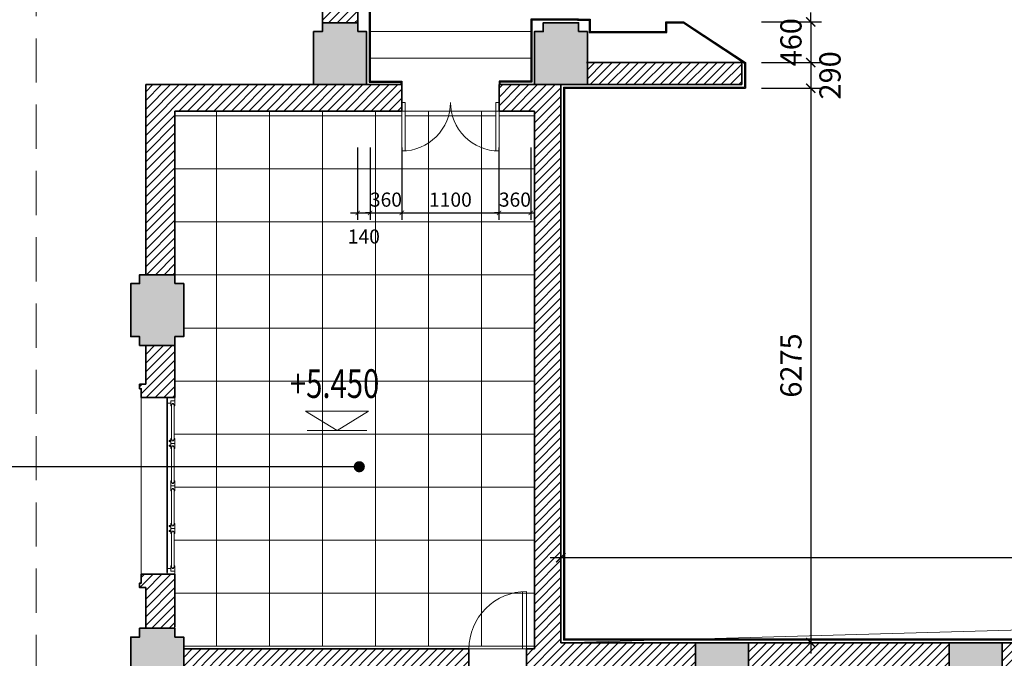
# Model space of a CAD drawing. Units: inches. Extents: x -192111 to 158235, y -110721 to 69398.
# Drawn here: x 7683 to 18829, y -21471 to -14245 of the extents above; entities that cross this region are included whole.
import ezdxf

# ---------------------------------------------------------------- set-up
doc = ezdxf.new("R2010")
doc.units = ezdxf.units.IN
doc.header["$MEASUREMENT"] = 0
doc.linetypes.add('HIDDEN', pattern=[0.375, 0.25, -0.125])
for name, color, linetype, lineweight in [('-CONCRETE', 1, 'Continuous', 35), ('-DIM', 9, 'Continuous', 13), ('-DOOR', 137, 'Continuous', 9), ('-HATCH', 251, 'Continuous', 5), ('-HIDE', 3, 'HIDDEN', 13), ('-KH', 143, 'Continuous', 13), ('-LINE1', 7, 'Continuous', 18), ('-TEXT', 7, 'Continuous', 15), ('-WALL', 4, 'Continuous', 35)]:
    doc.layers.add(name, color=color, linetype=linetype, lineweight=lineweight)
doc.layers.add('COL', color=2, linetype='Continuous')
doc.styles.add('VNTIMEH shx', font='VHTIME.ttf', dxfattribs={"width": 0.75})
doc.dimstyles.new('1-100A3', dxfattribs={"dimscale": 100, "dimtxt": 1.6, "dimasz": 0.5, "dimexe": 0.8, "dimexo": 0, "dimgap": 0.7, "dimtad": 1, "dimdec": 0, "dimzin": 0, "dimdsep": 46, "dimtxsty": 'VNTIMEH shx', "dimblk1": 'ARCHTICK', "dimblk2": 'ARCHTICK', "dimsah": 1, "dimcen": 0, "dimdle": 0.8, "dimclrd": 256, "dimclre": 256, "dimclrt": 256, "dimadec": 0, "dimazin": 0, "dimtfac": 0.0001, "dimtdec": 0, "dimtix": 1, "dimtmove": 2, "dimatfit": 3, "dimldrblk": 'DOT', "dimfxl": 1.8, "dimtolj": 1, "dimtzin": 0, "dimarcsym": 0})
doc.dimstyles.new('1-180A2', dxfattribs={"dimscale": 180, "dimtxt": 1.8, "dimasz": 0.7, "dimexe": 0.8, "dimexo": 0, "dimgap": 0.7, "dimtad": 1, "dimdec": 0, "dimzin": 0, "dimdsep": 46, "dimtxsty": 'VNTIMEH shx', "dimblk1": 'ARCHTICK', "dimblk2": 'ARCHTICK', "dimsah": 1, "dimcen": 0, "dimdle": 0.8, "dimclrd": 256, "dimclre": 256, "dimclrt": 256, "dimadec": 0, "dimazin": 0, "dimtfac": 0.0001, "dimtdec": 0, "dimtix": 1, "dimtmove": 2, "dimatfit": 3, "dimldrblk": 'ARCHTICK', "dimfxl": 1.8, "dimtolj": 1, "dimtzin": 0, "dimarcsym": 0})
doc.dimstyles.new('150A3', dxfattribs={"dimscale": 150, "dimtxt": 1.6, "dimasz": 0.7, "dimexe": 0.8, "dimexo": 0, "dimgap": 0.7, "dimtad": 1, "dimdec": 0, "dimzin": 0, "dimdsep": 46, "dimtxsty": 'VNTIMEH shx', "dimblk1": 'ARCHTICK', "dimblk2": 'ARCHTICK', "dimsah": 1, "dimcen": 0, "dimdle": 0.8, "dimclrd": 256, "dimclre": 256, "dimclrt": 256, "dimadec": 0, "dimazin": 0, "dimtfac": 0.0001, "dimtdec": 0, "dimtix": 1, "dimtmove": 2, "dimatfit": 3, "dimldrblk": 'ARCHTICK', "dimfxl": 1.8, "dimtolj": 1, "dimtzin": 0, "dimarcsym": 0})

# ---------------------------------------------------------------- blocks, each defined once
blk = doc.blocks.new('_ARCHTICK')
at = {"color": 0, "linetype": 'ByBlock', "const_width": 0.15}
blk.add_lwpolyline([(-0.5, -0.5), (0.5, 0.5)], dxfattribs=at)
blk = doc.blocks.new('*D325')
at = {"layer": '-DIM', "lineweight": -2}
for p, q in [((16639, -14270), (16639, -14165)), ((16080, -14270), (16759, -14270)), ((16639, -14270), (16639, -14730)), ((16080, -14730), (16759, -14730)), ((16639, -14730), (16639, -14835))]:
    blk.add_line(p, q, dxfattribs=at)
at = {"layer": 'DEFPOINTS', "color": 0}
for p in [(16080, -14270), (16080, -14730), (16639, -14730)]:
    blk.add_point(p, dxfattribs=at)
at = {"layer": '-DIM', "lineweight": -2, "xscale": 105, "yscale": 105, "zscale": 105}
for p, rotation in [((16639, -14270), 270), ((16639, -14730), 90)]:
    blk.add_blockref('_ARCHTICK', p, dxfattribs=dict(at, rotation=rotation))
at = {"layer": '-DIM', "insert": (16414, -14500), "char_height": 240, "attachment_point": 5, "rotation": 90, "style": 'VNTIMEH shx'}
blk.add_mtext('\\A1;460', dxfattribs=at)
blk = doc.blocks.new('*D326')
at = {"layer": '-DIM', "lineweight": -2}
for p, q in [((16639, -14610), (16639, -15140)), ((16080, -14730), (16759, -14730)), ((16080, -15020), (16759, -15020))]:
    blk.add_line(p, q, dxfattribs=at)
at = {"layer": 'DEFPOINTS', "color": 0}
for p in [(16080, -14730), (16080, -15020), (16639, -15020)]:
    blk.add_point(p, dxfattribs=at)
at = {"layer": '-DIM', "lineweight": -2, "xscale": 105, "yscale": 105, "zscale": 105}
for p, rotation in [((16639, -14730), 90), ((16639, -15020), 270)]:
    blk.add_blockref('_ARCHTICK', p, dxfattribs=dict(at, rotation=rotation))
at = {"layer": '-DIM', "insert": (16856, -14875), "char_height": 240, "attachment_point": 5, "rotation": 90, "style": 'VNTIMEH shx'}
blk.add_mtext('\\A1;290', dxfattribs=at)
blk = doc.blocks.new('*D334')
at = {"layer": '-DIM', "lineweight": -2}
for p, q in [((16639, -14900), (16639, -21415)), ((16080, -15020), (16759, -15020)), ((16080, -21295), (16759, -21295))]:
    blk.add_line(p, q, dxfattribs=at)
at = {"layer": 'DEFPOINTS', "color": 0}
for p in [(16080, -15020), (16080, -21295), (16639, -21295)]:
    blk.add_point(p, dxfattribs=at)
at = {"layer": '-DIM', "lineweight": -2, "xscale": 105, "yscale": 105, "zscale": 105}
for p, rotation in [((16639, -15020), 90), ((16639, -21295), 270)]:
    blk.add_blockref('_ARCHTICK', p, dxfattribs=dict(at, rotation=rotation))
at = {"layer": '-DIM', "insert": (16414, -18158), "char_height": 240, "attachment_point": 5, "rotation": 90, "style": 'VNTIMEH shx'}
blk.add_mtext('\\A1;6275', dxfattribs=at)
blk = doc.blocks.new('*D336')
at = {"layer": '-DIM', "lineweight": -2}
for p, q in [((13809, -20567), (13809, -20211)), ((31809, -20567), (31809, -20211)), ((13689, -20331), (31929, -20331))]:
    blk.add_line(p, q, dxfattribs=at)
at = {"layer": 'DEFPOINTS', "color": 0}
for p in [(31809, -20331), (13809, -20567), (31809, -20567)]:
    blk.add_point(p, dxfattribs=at)
at = {"layer": '-DIM', "lineweight": -2, "xscale": 105, "yscale": 105, "zscale": 105, "rotation": 180}
blk.add_blockref('_ARCHTICK', (13809, -20331), dxfattribs=at)
at = {"layer": '-DIM', "lineweight": -2, "xscale": 105, "yscale": 105, "zscale": 105}
blk.add_blockref('_ARCHTICK', (31809, -20331), dxfattribs=at)
at = {"layer": '-DIM', "insert": (22809, -20106), "char_height": 240, "attachment_point": 5, "style": 'VNTIMEH shx'}
blk.add_mtext('\\A1;18000', dxfattribs=at)
blk = doc.blocks.new('*D383')
at = {"layer": '-DIM', "lineweight": -2, "ltscale": 400}
for p, q in [((11509, -15691), (11509, -16511)), ((11649, -15691), (11649, -16511)), ((11429, -16431), (11729, -16431))]:
    blk.add_line(p, q, dxfattribs=at)
at = {"layer": 'DEFPOINTS', "color": 0, "ltscale": 400}
for p in [(11509, -15691), (11649, -15691), (11649, -16431)]:
    blk.add_point(p, dxfattribs=at)
at = {"layer": '-DIM', "lineweight": -2, "ltscale": 400, "xscale": 50, "yscale": 50, "zscale": 50, "rotation": 180}
blk.add_blockref('_ARCHTICK', (11509, -16431), dxfattribs=at)
at = {"layer": '-DIM', "lineweight": -2, "ltscale": 400, "xscale": 50, "yscale": 50, "zscale": 50}
blk.add_blockref('_ARCHTICK', (11649, -16431), dxfattribs=at)
at = {"layer": '-DIM', "ltscale": 400, "insert": (11579, -16698), "char_height": 160, "attachment_point": 5, "style": 'VNTIMEH shx'}
blk.add_mtext('\\A1;140', dxfattribs=at)
blk = doc.blocks.new('_Dot')
at = {"color": 0, "linetype": 'ByBlock', "lineweight": -2}
blk.add_line((-0.5, 0), (-1, 0), dxfattribs=at)
at = {"color": 0, "linetype": 'ByBlock', "const_width": 0.5}
blk.add_lwpolyline([(-0.25, 0, 1), (0.25, 0, 1)], format="xyb", close=True, dxfattribs=at)
blk = doc.blocks.new('*D384')
at = {"layer": '-DIM', "lineweight": -2, "ltscale": 400}
for p, q in [((11649, -15691), (11649, -16511)), ((12009, -15691), (12009, -16511)), ((11649, -16431), (11599, -16431)), ((11649, -16431), (12009, -16431)), ((12009, -16431), (12059, -16431))]:
    blk.add_line(p, q, dxfattribs=at)
at = {"layer": 'DEFPOINTS', "color": 0, "ltscale": 400}
for p in [(11649, -15691), (12009, -15691), (12009, -16431)]:
    blk.add_point(p, dxfattribs=at)
at = {"layer": '-DIM', "lineweight": -2, "ltscale": 400, "xscale": 50, "yscale": 50, "zscale": 50}
blk.add_blockref('_ARCHTICK', (11649, -16431), dxfattribs=at)
at = {"layer": '-DIM', "lineweight": -2, "ltscale": 400, "xscale": 50, "yscale": 50, "zscale": 50, "rotation": 180}
blk.add_blockref('_ARCHTICK', (12009, -16431), dxfattribs=at)
at = {"layer": '-DIM', "ltscale": 400, "insert": (11829, -16281), "char_height": 160, "attachment_point": 5, "style": 'VNTIMEH shx'}
blk.add_mtext('\\A1;360', dxfattribs=at)
blk = doc.blocks.new('*D385')
at = {"layer": '-DIM', "lineweight": -2, "ltscale": 400}
for p, q in [((12009, -15691), (12009, -16511)), ((13109, -15691), (13109, -16511)), ((11929, -16431), (13189, -16431))]:
    blk.add_line(p, q, dxfattribs=at)
at = {"layer": 'DEFPOINTS', "color": 0, "ltscale": 400}
for p in [(12009, -15691), (13109, -15691), (13109, -16431)]:
    blk.add_point(p, dxfattribs=at)
at = {"layer": '-DIM', "lineweight": -2, "ltscale": 400, "xscale": 50, "yscale": 50, "zscale": 50, "rotation": 180}
blk.add_blockref('_ARCHTICK', (12009, -16431), dxfattribs=at)
at = {"layer": '-DIM', "lineweight": -2, "ltscale": 400, "xscale": 50, "yscale": 50, "zscale": 50}
blk.add_blockref('_ARCHTICK', (13109, -16431), dxfattribs=at)
at = {"layer": '-DIM', "ltscale": 400, "insert": (12559, -16281), "char_height": 160, "attachment_point": 5, "style": 'VNTIMEH shx'}
blk.add_mtext('\\A1;1100', dxfattribs=at)
blk = doc.blocks.new('*D386')
at = {"layer": '-DIM', "lineweight": -2, "ltscale": 400}
for p, q in [((13109, -15691), (13109, -16511)), ((13469, -15691), (13469, -16511)), ((13109, -16431), (13059, -16431)), ((13109, -16431), (13469, -16431)), ((13469, -16431), (13519, -16431))]:
    blk.add_line(p, q, dxfattribs=at)
at = {"layer": 'DEFPOINTS', "color": 0, "ltscale": 400}
for p in [(13109, -15691), (13469, -15691), (13469, -16431)]:
    blk.add_point(p, dxfattribs=at)
at = {"layer": '-DIM', "lineweight": -2, "ltscale": 400, "xscale": 50, "yscale": 50, "zscale": 50}
blk.add_blockref('_ARCHTICK', (13109, -16431), dxfattribs=at)
at = {"layer": '-DIM', "lineweight": -2, "ltscale": 400, "xscale": 50, "yscale": 50, "zscale": 50, "rotation": 180}
blk.add_blockref('_ARCHTICK', (13469, -16431), dxfattribs=at)
at = {"layer": '-DIM', "ltscale": 400, "insert": (13289, -16281), "char_height": 160, "attachment_point": 5, "style": 'VNTIMEH shx'}
blk.add_mtext('\\A1;360', dxfattribs=at)

msp = doc.modelspace()

# ---------------------------------------------------------------- hatches: boundary and pattern name
at = {"layer": '-HATCH', "ltscale": 400}
h = msp.add_hatch(color=256, dxfattribs=at)
edge = h.paths.add_edge_path()
edge.add_arc((16109.4, 11449.8), 300, 0, 360)
edge = h.paths.add_edge_path()
edge.add_arc((29509.4, 11449.8), 300, 0, 360)
h.paths.add_polyline_path([(11509.4, -14380.2), (11509.4, -14280.2), (11109.4, -14280.2), (11109.4, -14380.2), (11009.4, -14380.2), (11009.4, -14980.2), (11109.4, -14980.2), (11509.4, -14980.2), (11609.4, -14980.2), (11609.4, -14380.2)])
h.paths.add_polyline_path([(14009.4, -14380.2), (14009.4, -14280.2), (13609.4, -14280.2), (13609.4, -14380.2), (13509.4, -14380.2), (13509.4, -14980.2), (13609.4, -14980.2), (14009.4, -14980.2), (14109.4, -14980.2), (14109.4, -14380.2)])
h.paths.add_polyline_path([(11109.4, -10280.2), (11509.4, -10280.2), (11509.4, -10380.2), (11609.4, -10380.2), (11609.4, -10980.2), (11509.4, -10980.2), (11509.4, -11080.2), (11109.4, -11080.2), (11109.4, -10980.2), (11009.4, -10980.2), (11009.4, -10380.2), (11109.4, -10380.2)])
h.paths.add_polyline_path([(11109.4, -6280.2), (11509.4, -6280.2), (11509.4, -6380.2), (11609.4, -6380.2), (11609.4, -6980.2), (11509.4, -6980.2), (11509.4, -7080.2), (11109.4, -7080.2), (11109.4, -6980.2), (11009.4, -6980.2), (11009.4, -6380.2), (11109.4, -6380.2)])
h.paths.add_polyline_path([(11109.4, -2280.2), (11509.4, -2280.2), (11509.4, -2380.2), (11609.4, -2380.2), (11609.4, -2980.2), (11509.4, -2980.2), (11509.4, -3080.2), (11109.4, -3080.2), (11109.4, -2980.2), (11009.4, -2980.2), (11009.4, -2380.2), (11109.4, -2380.2)])
h.paths.add_polyline_path([(11109.4, 1719.8), (11509.4, 1719.8), (11509.4, 1619.8), (11609.4, 1619.8), (11609.4, 1019.8), (11509.4, 1019.8), (11509.4, 919.8), (11109.4, 919.8), (11109.4, 1019.8), (11009.4, 1019.8), (11009.4, 1619.8), (11109.4, 1619.8)])
h.paths.add_polyline_path([(10489.4, 5619.8), (11089.4, 5619.8), (11089.4, 5019.8), (10489.4, 5019.8)])
h.paths.add_polyline_path([(11109.4, 7819.8), (11509.4, 7819.8), (11509.4, 7219.8), (11109.4, 7219.8)])
h.paths.add_polyline_path([(13609.4, 1719.8), (14009.4, 1719.8), (14009.4, 1619.8), (14109.4, 1619.8), (14109.4, 1019.8), (14009.4, 1019.8), (14009.4, 919.8), (13609.4, 919.8), (13609.4, 1019.8), (13509.4, 1019.8), (13509.4, 1619.8), (13609.4, 1619.8)])
h.paths.add_polyline_path([(13609.4, -2280.2), (14009.4, -2280.2), (14009.4, -2380.2), (14109.4, -2380.2), (14109.4, -2980.2), (14009.4, -2980.2), (14009.4, -3080.2), (13609.4, -3080.2), (13609.4, -2980.2), (13509.4, -2980.2), (13509.4, -2380.2), (13609.4, -2380.2)])
h.paths.add_polyline_path([(13609.4, -6280.2), (14009.4, -6280.2), (14009.4, -6380.2), (14109.4, -6380.2), (14109.4, -6980.2), (14009.4, -6980.2), (14009.4, -7080.2), (13609.4, -7080.2), (13609.4, -6980.2), (13509.4, -6980.2), (13509.4, -6380.2), (13609.4, -6380.2)])
h.paths.add_polyline_path([(13609.4, -10280.2), (14009.4, -10280.2), (14009.4, -10380.2), (14109.4, -10380.2), (14109.4, -10980.2), (14009.4, -10980.2), (14009.4, -11080.2), (13609.4, -11080.2), (13609.4, -10980.2), (13509.4, -10980.2), (13509.4, -10380.2), (13609.4, -10380.2)])
h.paths.add_polyline_path([(11609.4, 4999.8), (11609.4, 4399.8), (11509.4, 4399.8), (11509.4, 4299.8), (11109.4, 4299.8), (11109.4, 4399.8), (11009.4, 4399.8), (11009.4, 4999.8)])
h.paths.add_polyline_path([(13509.4, 5619.8), (14109.4, 5619.8), (14109.4, 5019.8), (13509.4, 5019.8)])
h.paths.add_polyline_path([(10489.4, 7819.8), (11089.4, 7819.8), (11089.4, 7219.8), (10489.4, 7219.8)])
h.paths.add_polyline_path([(11109.4, 5619.8), (11609.4, 5619.8), (11609.4, 5019.8), (11109.4, 5019.8)])
h.paths.add_polyline_path([(9439.4, -21230.2), (9439.4, -21130.2), (9039.4, -21130.2), (9039.4, -21230.2), (8939.4, -21230.2), (8939.4, -21830.2), (9039.4, -21830.2), (9039.4, -21930.2), (9439.4, -21930.2), (9439.4, -21830.2), (9539.4, -21830.2), (9539.4, -21230.2)])
h.paths.add_polyline_path([(9439.4, -17230.2), (9439.4, -17130.2), (9039.4, -17130.2), (9039.4, -17230.2), (8939.4, -17230.2), (8939.4, -17830.2), (9039.4, -17830.2), (9039.4, -17930.2), (9439.4, -17930.2), (9439.4, -17830.2), (9539.4, -17830.2), (9539.4, -17230.2)])
h.paths.add_polyline_path([(27414.4, -21695.2), (26814.4, -21695.2), (26814.4, -21295.2), (27414.4, -21295.2)])
h.paths.add_polyline_path([(30284.4, -21695.2), (29684.4, -21695.2), (29684.4, -21295.2), (30284.4, -21295.2)])
h.paths.add_polyline_path([(24544.4, -21695.2), (23944.4, -21695.2), (23944.4, -21295.2), (24544.4, -21295.2)])
h.paths.add_polyline_path([(21674.4, -21695.2), (21074.4, -21695.2), (21074.4, -21295.2), (21674.4, -21295.2)])
h.paths.add_polyline_path([(15934.4, -21695.2), (15334.4, -21695.2), (15334.4, -21295.2), (15934.4, -21295.2)])
h.paths.add_polyline_path([(18804.4, -21695.2), (18204.4, -21695.2), (18204.4, -21295.2), (18804.4, -21295.2)])
h.paths.add_polyline_path([(27439.4, -25130.2), (26789.4, -25130.2), (26789.4, -24580.2), (27439.4, -24580.2)])
h.paths.add_polyline_path([(24569.4, -25130.2), (23919.4, -25130.2), (23919.4, -24580.2), (24569.4, -24580.2)])
h.paths.add_polyline_path([(21699.4, -25130.2), (21049.4, -25130.2), (21049.4, -24580.2), (21699.4, -24580.2)])
h.paths.add_polyline_path([(18829.4, -25130.2), (18179.4, -25130.2), (18179.4, -24580.2), (18829.4, -24580.2)])
h.paths.add_polyline_path([(15959.4, -25130.2), (15359.4, -25130.2), (15359.4, -24580.2), (15959.4, -24580.2)])
h.paths.add_polyline_path([(29659.4, -25130.2), (30259.4, -25130.2), (30259.4, -24580.2), (29659.4, -24580.2)])
h.paths.add_polyline_path([(34109.4, -14380.2), (34109.4, -14280.2), (34509.4, -14280.2), (34509.4, -14380.2), (34609.4, -14380.2), (34609.4, -14980.2), (34509.4, -14980.2), (34109.4, -14980.2), (34009.4, -14980.2), (34009.4, -14380.2)])
h.paths.add_polyline_path([(31609.4, -14380.2), (31609.4, -14280.2), (32009.4, -14280.2), (32009.4, -14380.2), (32109.4, -14380.2), (32109.4, -14980.2), (32009.4, -14980.2), (31609.4, -14980.2), (31509.4, -14980.2), (31509.4, -14380.2)])
h.paths.add_polyline_path([(36179.4, -21230.2), (36179.4, -21130.2), (36579.4, -21130.2), (36579.4, -21230.2), (36679.4, -21230.2), (36679.4, -21830.2), (36579.4, -21830.2), (36579.4, -21930.2), (36179.4, -21930.2), (36179.4, -21830.2), (36079.4, -21830.2), (36079.4, -21230.2)])
h.paths.add_polyline_path([(36179.4, -17230.2), (36179.4, -17130.2), (36579.4, -17130.2), (36579.4, -17230.2), (36679.4, -17230.2), (36679.4, -17830.2), (36579.4, -17830.2), (36579.4, -17930.2), (36179.4, -17930.2), (36179.4, -17830.2), (36079.4, -17830.2), (36079.4, -17230.2)])
h.paths.add_polyline_path([(32109.4, 5619.8), (31509.4, 5619.8), (31509.4, 5019.8), (32109.4, 5019.8)])
h.paths.add_polyline_path([(34529.4, 5619.8), (35129.4, 5619.8), (35129.4, 5019.8), (34529.4, 5019.8)])
h.paths.add_polyline_path([(34109.4, 7819.8), (34509.4, 7819.8), (34509.4, 7219.8), (34109.4, 7219.8)])
h.paths.add_polyline_path([(32009.4, 1719.8), (31609.4, 1719.8), (31609.4, 1619.8), (31509.4, 1619.8), (31509.4, 1019.8), (31609.4, 1019.8), (31609.4, 919.8), (32009.4, 919.8), (32009.4, 1019.8), (32109.4, 1019.8), (32109.4, 1619.8), (32009.4, 1619.8)])
h.paths.add_polyline_path([(32009.4, -2280.2), (31609.4, -2280.2), (31609.4, -2380.2), (31509.4, -2380.2), (31509.4, -2980.2), (31609.4, -2980.2), (31609.4, -3080.2), (32009.4, -3080.2), (32009.4, -2980.2), (32109.4, -2980.2), (32109.4, -2380.2), (32009.4, -2380.2)])
h.paths.add_polyline_path([(32009.4, -6280.2), (31609.4, -6280.2), (31609.4, -6380.2), (31509.4, -6380.2), (31509.4, -6980.2), (31609.4, -6980.2), (31609.4, -7080.2), (32009.4, -7080.2), (32009.4, -6980.2), (32109.4, -6980.2), (32109.4, -6380.2), (32009.4, -6380.2)])
h.paths.add_polyline_path([(32009.4, -10280.2), (31609.4, -10280.2), (31609.4, -10380.2), (31509.4, -10380.2), (31509.4, -10980.2), (31609.4, -10980.2), (31609.4, -11080.2), (32009.4, -11080.2), (32009.4, -10980.2), (32109.4, -10980.2), (32109.4, -10380.2), (32009.4, -10380.2)])
h.paths.add_polyline_path([(34509.4, -10280.2), (34109.4, -10280.2), (34109.4, -10380.2), (34009.4, -10380.2), (34009.4, -10980.2), (34109.4, -10980.2), (34109.4, -11080.2), (34509.4, -11080.2), (34509.4, -10980.2), (34609.4, -10980.2), (34609.4, -10380.2), (34509.4, -10380.2)])
h.paths.add_polyline_path([(34509.4, -6280.2), (34109.4, -6280.2), (34109.4, -6380.2), (34009.4, -6380.2), (34009.4, -6980.2), (34109.4, -6980.2), (34109.4, -7080.2), (34509.4, -7080.2), (34509.4, -6980.2), (34609.4, -6980.2), (34609.4, -6380.2), (34509.4, -6380.2)])
h.paths.add_polyline_path([(34509.4, -2280.2), (34109.4, -2280.2), (34109.4, -2380.2), (34009.4, -2380.2), (34009.4, -2980.2), (34109.4, -2980.2), (34109.4, -3080.2), (34509.4, -3080.2), (34509.4, -2980.2), (34609.4, -2980.2), (34609.4, -2380.2), (34509.4, -2380.2)])
h.paths.add_polyline_path([(34509.4, 1719.8), (34109.4, 1719.8), (34109.4, 1619.8), (34009.4, 1619.8), (34009.4, 1019.8), (34109.4, 1019.8), (34109.4, 919.8), (34509.4, 919.8), (34509.4, 1019.8), (34609.4, 1019.8), (34609.4, 1619.8), (34509.4, 1619.8)])
h.paths.add_polyline_path([(34009.4, 4999.8), (34009.4, 4399.8), (34109.4, 4399.8), (34109.4, 4299.8), (34509.4, 4299.8), (34509.4, 4399.8), (34609.4, 4399.8), (34609.4, 4999.8)])
h.paths.add_polyline_path([(34009.4, 5619.8), (34509.4, 5619.8), (34509.4, 5019.8), (34009.4, 5019.8)])
h.paths.add_polyline_path([(34529.4, 7819.8), (35129.4, 7819.8), (35129.4, 7219.8), (34529.4, 7219.8)])
edge = h.paths.add_edge_path()
edge.add_line((14589.4, 4719.8), (14589.4, 9329.8))
h = msp.add_hatch(dxfattribs=at)
h.set_pattern_fill('_USER', color=256, scale=70, angle=45, style=0, pattern_type=0)
h.set_pattern_definition([(45, (9039.425, -25130.22), (-49.49747, 49.49747), [])])
h.paths.add_polyline_path([(11509.4, 9819.8), (12164.4, 9819.8), (12164.4, 10149.8), (11509.4, 10149.8), (11509.4, 11793.9), (11109.4, 11793.9), (11109.4, 7819.8), (11509.4, 7819.8)])
h.paths.add_polyline_path([(10489.4, 7619.8), (9824.4, 7619.8), (9824.4, 7239.8), (9844.4, 7239.8), (9844.4, 7219.8), (9944.4, 7169.8), (9944.4, 7149.8), (9994.4, 7149.8), (9994.4, 7219.8), (10489.4, 7219.8)])
h.paths.add_polyline_path([(14009.4, 9819.8), (31609.4, 9819.8), (31609.4, 5619.8), (32009.4, 5619.8), (32009.4, 6019.8), (31769.4, 6019.8), (31769.4, 7119.8), (32009.4, 7119.8), (32009.4, 9819.8), (32409.4, 9819.8), (32409.4, 10149.8), (29709.4, 10149.8), (29709.4, 11226.2, -0.381966), (29309.4, 11226.2), (29309.4, 10149.8), (22809.4, 10149.8), (16309.4, 10149.8), (16309.4, 11226.2, -0.381966), (15909.4, 11226.2), (15909.4, 10149.8), (13209.4, 10149.8), (13209.4, 9819.8), (13609.4, 9819.8), (13609.4, 7119.8), (13849.4, 7119.8), (13849.4, 6019.8), (13609.4, 6019.8), (13609.4, 5619.8), (14009.4, 5619.8)])
h.paths.add_polyline_path([(14609.4, 9819.8), (14499.4, 9819.8), (14499.4, 9479.8), (14009.4, 9479.8), (14009.4, 9369.8), (14609.4, 9369.8)], flags=16)
h.paths.add_polyline_path([(31119.4, 9819.8), (31009.4, 9819.8), (31009.4, 9369.8), (31609.4, 9369.8), (31609.4, 9479.8), (31119.4, 9479.8)], flags=16)
h.paths.add_polyline_path([(34509.4, 11793.9), (34109.4, 11793.9), (34109.4, 10149.8), (33454.4, 10149.8), (33454.4, 9819.8), (34109.4, 9819.8), (34109.4, 7819.8), (34509.4, 7819.8)])
h.paths.add_polyline_path([(35794.4, 7619.8), (35129.4, 7619.8), (35129.4, 7219.8), (35624.4, 7219.8), (35624.4, 7149.8), (35674.4, 7149.8), (35674.4, 7169.8), (35774.4, 7219.8), (35774.4, 7239.8), (35794.4, 7239.8)])
h.paths.add_polyline_path([(11859.4, 5619.8), (11609.4, 5619.8), (11609.4, 5289.8), (11859.4, 5289.8)])
h.paths.add_polyline_path([(11509.4, 4299.8), (11109.4, 4299.8), (11109.4, 4079.8), (11039.4, 4079.8), (11039.4, 4029.8), (11059.4, 4029.8), (11109.4, 3929.8), (11129.4, 3929.8), (11129.4, 3909.8), (11509.4, 3909.8)])
h.paths.add_polyline_path([(13509.4, 5619.8), (13259.4, 5619.8), (13259.4, 5289.8), (13509.4, 5289.8)])
h.paths.add_polyline_path([(14109.4, 5019.8), (13509.4, 5019.8), (13509.4, 4419.8), (14109.4, 4419.8)])
h.paths.add_polyline_path([(32109.4, 5019.8), (31509.4, 5019.8), (31509.4, 4419.8), (32109.4, 4419.8)])
h.paths.add_polyline_path([(32359.4, 5619.8), (32109.4, 5619.8), (32109.4, 5289.8), (32359.4, 5289.8)])
h.paths.add_polyline_path([(34009.4, 5619.8), (33759.4, 5619.8), (33759.4, 5289.8), (34009.4, 5289.8)])
h.paths.add_polyline_path([(34509.4, 4299.8), (34109.4, 4299.8), (34109.4, 3909.8), (34259.4, 3909.8), (34489.4, 3909.8), (34489.4, 3929.8), (34509.4, 3929.8), (34559.4, 4029.8), (34579.4, 4029.8), (34579.4, 4079.8), (34509.4, 4079.8)])
h.paths.add_polyline_path([(11509.4, 2109.8), (11129.4, 2109.8), (11129.4, 2089), (11109.4, 2089), (11059.4, 1989), (11039.4, 1989), (11039.4, 1939), (11109.4, 1939), (11109.4, 1719.8), (11509.4, 1719.8)])
h.paths.add_polyline_path([(11509.4, 919.8), (11109.4, 919.8), (11109.4, 389.8), (11039.4, 389.8), (11039.4, 339.8), (11059.4, 339.8), (11109.4, 239.8), (11129.4, 239.8), (11129.4, 219.8), (11509.4, 219.8)])
h.paths.add_polyline_path([(34509.4, 1939), (34579.4, 1939), (34579.4, 1989), (34559.4, 1989), (34509.4, 2089), (34489.4, 2089), (34489.4, 2109.8), (34109.4, 2109.8), (34109.4, 1719.8), (34509.4, 1719.8)])
h.paths.add_polyline_path([(34509.4, 919.8), (34109.4, 919.8), (34109.4, 219.8), (34259.4, 219.8), (34489.4, 219.8), (34489.4, 239.8), (34509.4, 239.8), (34559.4, 339.8), (34579.4, 339.8), (34579.4, 389.8), (34509.4, 389.8)])
h.paths.add_polyline_path([(11509.4, -1580.2), (11129.4, -1580.2), (11129.4, -1601), (11109.4, -1601), (11059.4, -1701), (11039.4, -1701), (11039.4, -1751), (11109.4, -1751), (11109.4, -2280.2), (11509.4, -2280.2)])
h.paths.add_polyline_path([(11509.4, -3080.2), (11109.4, -3080.2), (11109.4, -3610.2), (11039.4, -3610.2), (11039.4, -3660.2), (11059.4, -3660.2), (11109.4, -3760.2), (11129.4, -3760.2), (11129.4, -3780.2), (11509.4, -3780.2)])
h.paths.add_polyline_path([(34509.4, -1751), (34579.4, -1751), (34579.4, -1701), (34559.4, -1701), (34509.4, -1601), (34489.4, -1601), (34489.4, -1580.2), (34109.4, -1580.2), (34109.4, -2280.2), (34509.4, -2280.2)])
h.paths.add_polyline_path([(34509.4, -3080.2), (34109.4, -3080.2), (34109.4, -3780.2), (34259.4, -3780.2), (34489.4, -3780.2), (34489.4, -3760.2), (34509.4, -3760.2), (34559.4, -3660.2), (34579.4, -3660.2), (34579.4, -3610.2), (34509.4, -3610.2)])
h.paths.add_polyline_path([(34509.4, -5751), (34579.4, -5751), (34579.4, -5701), (34559.4, -5701), (34509.4, -5601), (34489.4, -5601), (34489.4, -5580.2), (34109.4, -5580.2), (34109.4, -6280.2), (34509.4, -6280.2)])
h.paths.add_polyline_path([(34509.4, -7080.2), (34109.4, -7080.2), (34109.4, -7780.2), (34259.4, -7780.2), (34489.4, -7780.2), (34489.4, -7760.2), (34509.4, -7760.2), (34559.4, -7660.2), (34579.4, -7660.2), (34579.4, -7610.2), (34509.4, -7610.2)])
h.paths.add_polyline_path([(11509.4, -5580.2), (11129.4, -5580.2), (11129.4, -5601), (11109.4, -5601), (11059.4, -5701), (11039.4, -5701), (11039.4, -5751), (11109.4, -5751), (11109.4, -6280.2), (11509.4, -6280.2)])
h.paths.add_polyline_path([(11509.4, -7080.2), (11109.4, -7080.2), (11109.4, -7610.2), (11039.4, -7610.2), (11039.4, -7660.2), (11059.4, -7660.2), (11109.4, -7760.2), (11129.4, -7760.2), (11129.4, -7780.2), (11509.4, -7780.2)])
h.paths.add_polyline_path([(11509.4, -9580.2), (11129.4, -9580.2), (11129.4, -9601), (11109.4, -9601), (11059.4, -9701), (11039.4, -9701), (11039.4, -9751), (11109.4, -9751), (11109.4, -10280.2), (11509.4, -10280.2)])
h.paths.add_polyline_path([(11509.4, -11080.2), (11109.4, -11080.2), (11109.4, -11610.2), (11039.4, -11610.2), (11039.4, -11660.2), (11059.4, -11660.2), (11109.4, -11760.2), (11129.4, -11760.2), (11129.4, -11780.2), (11509.4, -11780.2)])
h.paths.add_polyline_path([(34509.4, -11080.2), (34109.4, -11080.2), (34109.4, -11780.2), (34259.4, -11780.2), (34489.4, -11780.2), (34489.4, -11760.2), (34509.4, -11760.2), (34559.4, -11660.2), (34579.4, -11660.2), (34579.4, -11610.2), (34509.4, -11610.2)])
h.paths.add_polyline_path([(34509.4, -9751), (34579.4, -9751), (34579.4, -9701), (34559.4, -9701), (34509.4, -9601), (34489.4, -9601), (34489.4, -9580.2), (34109.4, -9580.2), (34109.4, -10280.2), (34509.4, -10280.2)])
h.paths.add_polyline_path([(9439.4, -15279.7), (12009.4, -15280.2), (12009.4, -14980.2), (9109.4, -14980.2), (9109.4, -17130.2), (9439.4, -17130.2)])
h.paths.add_polyline_path([(11509.4, -13580.2), (11129.4, -13580.2), (11129.4, -13601), (11109.4, -13601), (11059.4, -13701), (11039.4, -13701), (11039.4, -13751), (11109.4, -13751), (11109.4, -14280.2), (11509.4, -14280.2)])
h.paths.add_polyline_path([(9439.4, -17930.2), (9109.4, -17930.2), (9109.4, -18370.2), (9039.4, -18370.2), (9039.4, -18420.2), (9059.4, -18420.2), (9059.4, -18520.2), (9439.4, -18520.2)])
h.paths.add_polyline_path([(9439.4, -20520.2), (9059.4, -20520.2), (9059.4, -20620.2), (9039.4, -20620.2), (9039.4, -20670.2), (9109.4, -20670.2), (9109.4, -21130.2), (9439.4, -21130.2)])
h.paths.add_polyline_path([(12769.4, -21365.2), (9539.4, -21365.2), (9539.4, -21695.2), (12769.4, -21695.2)])
h.paths.add_polyline_path([(9439.4, -21930.2), (9109.4, -21930.2), (9109.4, -24230.2), (10561.7, -24230.2), (10561.7, -23830.2), (9439.4, -23830.2)])
h.paths.add_polyline_path([(13919.4, -22695.2), (13519.4, -22695.2), (13519.4, -23830.2), (11511.9, -23830.2), (11511.9, -24230.2), (13124.4, -24230.2), (13124.4, -25130.2), (15359.4, -25130.2), (15359.4, -24730.2), (13919.4, -24730.2)])
h.paths.add_polyline_path([(13809.4, -14980.2), (13609.4, -14980.2), (13509.4, -14980.2), (13109.4, -14980.2), (13109.4, -15280.2), (13509.4, -15280.2), (13509.4, -21365.2), (13419.4, -21365.2), (13419.4, -21695.2), (13519.4, -21695.2), (13519.4, -22045.2), (13919.4, -22045.2), (13919.4, -21695.2), (15334.4, -21695.2), (15334.4, -21295.2), (13809.4, -21295.2)])
h.paths.add_polyline_path([(15859.4, -14730.2), (14109.4, -14730.2), (14109.4, -14980.2), (15859.4, -14980.2)])
h.paths.add_polyline_path([(31509.4, -14730.2), (29749.4, -14730.2), (29749.4, -14980.2), (29949.4, -14980.2), (31509.4, -14980.2)])
h.paths.add_polyline_path([(32109.4, -15280.2), (32509.4, -15280.2), (32509.4, -14980.2), (32119.4, -14980.2), (32009.4, -14980.2), (31809.4, -14980.2), (31809.4, -21295.2), (30284.4, -21295.2), (30284.4, -21695.2), (31699.4, -21695.2), (31699.4, -22045.2), (32099.4, -22045.2), (32099.4, -21695.2), (32199.4, -21695.2), (32199.4, -21365.2), (32109.4, -21365.2)])
h.paths.add_polyline_path([(36509.4, -14980.2), (33609.4, -14980.2), (33609.4, -15280.2), (36179.4, -15279.7), (36179.4, -17130.2), (36509.4, -17130.2)])
h.paths.add_polyline_path([(34509.4, -13751), (34579.4, -13751), (34579.4, -13701), (34559.4, -13701), (34509.4, -13601), (34489.4, -13601), (34489.4, -13580.2), (34109.4, -13580.2), (34109.4, -14280.2), (34509.4, -14280.2)])
h.paths.add_polyline_path([(36509.4, -17930.2), (36179.4, -17930.2), (36179.4, -18520.2), (36559.4, -18520.2), (36559.4, -18420.2), (36579.4, -18420.2), (36579.4, -18370.2), (36509.4, -18370.2)])
h.paths.add_polyline_path([(36509.4, -20670.2), (36579.4, -20670.2), (36579.4, -20620.2), (36559.4, -20620.2), (36559.4, -20520.2), (36179.4, -20520.2), (36179.4, -21130.2), (36509.4, -21130.2)])
h.paths.add_polyline_path([(36079.4, -21365.2), (32849.4, -21365.2), (32849.4, -21695.2), (36079.4, -21695.2)])
h.paths.add_polyline_path([(36509.4, -21930.2), (36179.4, -21930.2), (36179.4, -23830.2), (35057.2, -23830.2), (35057.2, -24230.2), (36509.4, -24230.2)])
h.paths.add_polyline_path([(34106.9, -23830.2), (32099.4, -23830.2), (32099.4, -22695.2), (31699.4, -22695.2), (31699.4, -24730.2), (30259.4, -24730.2), (30259.4, -25130.2), (32494.4, -25130.2), (32494.4, -24230.2), (34106.9, -24230.2)])
h.paths.add_polyline_path([(18204.4, -21295.2), (15934.4, -21295.2), (15934.4, -21695.2), (18204.4, -21695.2)])
h.paths.add_polyline_path([(21074.4, -21295.2), (18804.4, -21295.2), (18804.4, -21695.2), (21074.4, -21695.2)])
h.paths.add_polyline_path([(23944.4, -21295.2), (21674.4, -21295.2), (21674.4, -21695.2), (23944.4, -21695.2)])
h.paths.add_polyline_path([(26814.4, -21295.2), (24544.4, -21295.2), (24544.4, -21695.2), (26814.4, -21695.2)])
h.paths.add_polyline_path([(29684.4, -21295.2), (27414.4, -21295.2), (27414.4, -21695.2), (29684.4, -21695.2)])
h = msp.add_hatch(dxfattribs=at)
h.set_pattern_fill('_USER', color=256, scale=600, style=0, double=1, pattern_type=0)
h.set_pattern_definition([(0, (13509.4, -21333.9), (0, 600), []), (90, (13509.4, -21333.9), (-600, 4e-14), [])])
h.paths.add_polyline_path([(12559.1, -15278.6), (12046.1, -15278.4), (12046.1, -15808.4, 0.3848657)], flags=17)
h.paths.add_polyline_path([(13072.8, -15278.9), (12559.8, -15278.6, 0.3848655), (13072.8, -15808.4)], flags=17)
h.paths.add_polyline_path([(13509.4, -16628.9), (13509.4, -15278.9), (13109.4, -15278.9), (13109.4, -15809.7, -0.4041406), (12559.8, -15278.6), (12559.1, -15278.6, -0.4041408), (12009.4, -15809.7), (12009.4, -15278.4), (9439.4, -15278.4), (9439.4, -17098.9), (9439.4, -17198.9), (9539.4, -17198.9), (9539.4, -17798.9), (9439.4, -17798.9), (9439.4, -17898.9), (9439.4, -18498.9), (9439.4, -18535.6), (9439.4, -18593.4), (9430.9, -18593.4), (9430.9, -18960.7), (9439.4, -18960.7), (9439.4, -19017.7), (9439.4, -19074.7), (9430.9, -19074.7), (9430.9, -19442), (9439.4, -19442), (9439.4, -19499), (9439.4, -19556.4), (9430.9, -19556.4), (9430.9, -19923.7), (9439.4, -19923.7), (9439.4, -19980.7), (9439.4, -20037.7), (9430.9, -20037.7), (9430.9, -20405), (9439.4, -20405), (9439.4, -20462.2), (9439.4, -20498.9), (9439.4, -21098.9), (9439.4, -21198.9), (9539.4, -21198.9), (9539.4, -21333.9), (12759.4, -21333.9), (13409.4, -21333.9), (13509.4, -21333.9), (13509.4, -19558.9)])

# ---------------------------------------------------------------- linework, layer by layer
at = {"layer": '-CONCRETE'}
for points in [[(11509.4, -14380.2), (11509.4, -14280.2), (11109.4, -14280.2), (11109.4, -14380.2), (11009.4, -14380.2), (11009.4, -14980.2), (11109.4, -14980.2), (11109.4, -14980.2), (11509.4, -14980.2), (11509.4, -14980.2), (11609.4, -14980.2), (11609.4, -14380.2), (11509.4, -14380.2)], [(14009.4, -14380.2), (14009.4, -14280.2), (13609.4, -14280.2), (13609.4, -14380.2), (13509.4, -14380.2), (13509.4, -14980.2), (13609.4, -14980.2), (13609.4, -14980.2), (14009.4, -14980.2), (14009.4, -14980.2), (14109.4, -14980.2), (14109.4, -14380.2), (14009.4, -14380.2)], [(9439.4, -17230.2), (9439.4, -17130.2), (9039.4, -17130.2), (9039.4, -17230.2), (8939.4, -17230.2), (8939.4, -17830.2), (9039.4, -17830.2), (9039.4, -17930.2), (9439.4, -17930.2), (9439.4, -17830.2), (9539.4, -17830.2), (9539.4, -17230.2), (9439.4, -17230.2)], [(9439.4, -21230.2), (9439.4, -21130.2), (9039.4, -21130.2), (9039.4, -21230.2), (8939.4, -21230.2), (8939.4, -21830.2), (9039.4, -21830.2), (9039.4, -21930.2), (9439.4, -21930.2), (9439.4, -21830.2), (9539.4, -21830.2), (9539.4, -21230.2), (9439.4, -21230.2)]]:
    msp.add_lwpolyline(points, dxfattribs=at)
for points in [[(15934.4, -21695.2), (15334.4, -21695.2), (15334.4, -21295.2), (15934.4, -21295.2)], [(18804.4, -21695.2), (18204.4, -21695.2), (18204.4, -21295.2), (18804.4, -21295.2)]]:
    msp.add_lwpolyline(points, close=True, dxfattribs=at)
at = {"layer": '-DIM'}
for points in [[(11109.4, -13751), (11109.4, -14380.2), (11009.4, -14380.2), (11009.4, -14980.2), (9109.4, -14980.2), (9109.4, -17130.2), (9039.4, -17130.2), (9039.4, -17230.2), (8939.4, -17230.2), (8939.4, -17830.2), (9039.4, -17830.2), (9039.4, -17930.2), (9109.4, -17930.2), (9109.4, -18370.2), (9039.4, -18370.2), (9039.4, -18420.2), (9059.4, -18420.2), (9059.4, -20620.2), (9039.4, -20620.2), (9039.4, -20670.2), (9109.4, -20670.2), (9109.4, -21130.2), (9039.4, -21130.2), (9039.4, -21230.2), (8939.4, -21230.2), (8939.4, -21830.2)], [(31759.4, -15020.2), (30965.6, -20812.6), (13809.4, -21295.2)]]:
    msp.add_lwpolyline(points, dxfattribs=at)
at = {"layer": '-DOOR'}
for p, q in [((9059.4, -18520.2), (9059.4, -20520.2)), ((9353.9, -20520.2), (9353.9, -18585.1)), ((9393.8, -18614.7), (9393.8, -18556.9)), ((9402.4, -18597.6), (9402.4, -18999.1)), ((9408.1, -18597.6), (9402.4, -18597.6)), ((9408.1, -18586.2), (9408.1, -18597.6)), ((9425.2, -18586.2), (9408.1, -18586.2)), ((9425.2, -18586.2), (9425.2, -18597.3)), ((9425.2, -18597.3), (9430.9, -18597.3)), ((9430.9, -18597.3), (9430.9, -18999.1)), ((9439.4, -18556.9), (9439.4, -18614.7)), ((9402.4, -18614.7), (9393.8, -18614.7)), ((9439.4, -18614.7), (9430.9, -18614.7)), ((9402.4, -18982), (9393.8, -18982)), ((9393.8, -18982), (9393.8, -19039)), ((9393.8, -19039), (9439.4, -19039)), ((9393.8, -19039), (9439.4, -19039)), ((9393.8, -19039), (9439.4, -19039)), ((9393.8, -19096), (9393.8, -19039)), ((9408.1, -18999.1), (9402.4, -18999.1)), ((9408.1, -19010.5), (9408.1, -18999.1)), ((9425.2, -19010.5), (9408.1, -19010.5)), ((9425.2, -18999.4), (9430.9, -18999.4)), ((9425.2, -19010.5), (9425.2, -18999.4)), ((9439.4, -18982), (9430.9, -18982)), ((9439.4, -18982), (9439.4, -19039)), ((9439.4, -19096), (9439.4, -19039)), ((9402.4, -19096), (9393.8, -19096)), ((9402.4, -19480.4), (9402.4, -19078.9)), ((9408.1, -19078.9), (9402.4, -19078.9)), ((9408.1, -19067.5), (9408.1, -19078.9)), ((9425.2, -19067.5), (9408.1, -19067.5)), ((9425.2, -19067.5), (9425.2, -19078.6)), ((9425.2, -19078.6), (9430.9, -19078.6)), ((9430.9, -19480.7), (9430.9, -19078.9)), ((9439.4, -19096), (9430.9, -19096)), ((9402.4, -19463.3), (9393.8, -19463.3)), ((9393.8, -19463.3), (9393.8, -19520.5)), ((9408.1, -19480.4), (9402.4, -19480.4)), ((9408.1, -19491.8), (9408.1, -19480.4)), ((9425.2, -19491.8), (9408.1, -19491.8)), ((9425.2, -19491.8), (9425.2, -19480.7)), ((9425.2, -19480.7), (9430.9, -19480.7)), ((9439.4, -19463.3), (9430.9, -19463.3)), ((9439.4, -19520.3), (9439.4, -19463.3)), ((9393.8, -19577.7), (9393.8, -19520.5)), ((9393.8, -19520.5), (9439.4, -19520.5)), ((9402.4, -19577.7), (9393.8, -19577.7)), ((9402.4, -19560.6), (9402.4, -19962.1)), ((9408.1, -19560.6), (9402.4, -19560.6)), ((9408.1, -19549.2), (9408.1, -19560.6)), ((9425.2, -19549.2), (9408.1, -19549.2)), ((9425.2, -19549.2), (9425.2, -19560.3)), ((9425.2, -19560.3), (9430.9, -19560.3)), ((9430.9, -19560.3), (9430.9, -19962.1)), ((9439.4, -19577.7), (9430.9, -19577.7)), ((9439.4, -19520.7), (9439.4, -19577.7)), ((9402.4, -19945), (9393.8, -19945)), ((9393.8, -19945), (9393.8, -20002)), ((9439.4, -19945), (9430.9, -19945)), ((9439.4, -19945), (9439.4, -20002)), ((9393.8, -20002), (9439.4, -20002)), ((9393.8, -20059), (9393.8, -20002)), ((9393.8, -20002), (9439.4, -20002)), ((9402.4, -20059), (9393.8, -20059)), ((9408.1, -19962.1), (9402.4, -19962.1)), ((9402.4, -20443.4), (9402.4, -20041.9)), ((9408.1, -20041.9), (9402.4, -20041.9)), ((9408.1, -19973.5), (9408.1, -19962.1)), ((9425.2, -19973.5), (9408.1, -19973.5)), ((9408.1, -20030.5), (9408.1, -20041.9)), ((9425.2, -20030.5), (9408.1, -20030.5)), ((9425.2, -19962.4), (9430.9, -19962.4)), ((9425.2, -19973.5), (9425.2, -19962.4)), ((9425.2, -20030.5), (9425.2, -20041.6)), ((9425.2, -20041.6), (9430.9, -20041.6)), ((9430.9, -20443.7), (9430.9, -20041.9)), ((9439.4, -20059), (9430.9, -20059)), ((9439.4, -20059), (9439.4, -20002)), ((9402.4, -20426.3), (9393.8, -20426.3)), ((9393.8, -20426.3), (9393.8, -20483.5)), ((9408.1, -20443.4), (9402.4, -20443.4)), ((9408.1, -20454.8), (9408.1, -20443.4)), ((9425.2, -20454.8), (9408.1, -20454.8)), ((9425.2, -20454.8), (9425.2, -20443.7)), ((9425.2, -20443.7), (9430.9, -20443.7)), ((9439.4, -20426.3), (9430.9, -20426.3)), ((9439.4, -20483.5), (9439.4, -20426.3))]:
    msp.add_line(p, q, dxfattribs=at)
at = {"layer": '-DOOR', "color": 135}
for p, q in [((9353.9, -18585.4), (9353.9, -18520.2)), ((9393.8, -18585.4), (9353.9, -18585.4)), ((9439.4, -18556.9), (9393.8, -18556.9)), ((9393.8, -18556.9), (9393.8, -18556.9)), ((9393.8, -18556.9), (9393.8, -18585.4)), ((9393.8, -18585.4), (9393.8, -18585.4)), ((9439.4, -18520.2), (9439.4, -18556.9)), ((9393.8, -20455), (9353.9, -20455)), ((9393.8, -20455), (9393.8, -20455)), ((9393.8, -20483.5), (9393.8, -20455)), ((9439.4, -20483.5), (9393.8, -20483.5)), ((9393.8, -20483.5), (9393.8, -20483.5)), ((9439.4, -20520.2), (9439.4, -20483.5))]:
    msp.add_line(p, q, dxfattribs=at)
at = {"layer": '-DOOR'}
for points in [[(12559.4, -15180.2, -0.4142136), (12009.4, -15730.2), (12009.4, -15180.2), (12046.1, -15180.2), (12046.1, -15730.2)], [(12559.4, -15180.2, 0.4142136), (13109.4, -15730.2), (13109.4, -15180.2), (13072.8, -15180.2), (13072.8, -15730.2)], [(12769.4, -21365.2, -0.4142136), (13419.4, -20715.2), (13419.4, -21365.2), (13376.1, -21365.2), (13376.1, -20715.2)]]:
    msp.add_lwpolyline(points, format="xyb", dxfattribs=at)
for centre in [(9382.2, -19012.1), (9382.2, -19065.9), (9382.2, -19975.1), (9382.2, -20028.9)]:
    msp.add_circle(centre, 8.55, dxfattribs=at)
at = {"layer": '-HIDE', "ltscale": 2000}
msp.add_lwpolyline([(7869.4, -27499.1), (37671.9, -27499.1), (37671.9, 11793.9), (7869.4, 11793.9)], close=True, dxfattribs=at)
at = {"layer": '-KH'}
for p, q in [((12009.4, -15280.2), (13109.4, -15280.2)), ((10937.7, -18892.3), (11612.6, -18892.3)), ((12769.4, -21365.2), (13419.4, -21365.2))]:
    msp.add_line(p, q, dxfattribs=at)
msp.add_lwpolyline([(11633, -18676.3), (10917.2, -18676.3), (11275.1, -18892.3)], close=True, dxfattribs=at)
msp.add_solid([(11275.1, -18892.3), (11275.1, -18676.3), (11633, -18676.3), (11275.1, -18892.3)], dxfattribs=at)
at = {"layer": '-LINE1'}
for p, q in [((11649.4, -14380.2), (13469.4, -14380.2)), ((11649.4, -14680.2), (13469.4, -14680.2))]:
    msp.add_line(p, q, dxfattribs=at)
at = {"layer": '-WALL'}
for p, q in [((11509.4, -13580.2), (11509.4, -14280.2)), ((15859.4, -14730.2), (14099.4, -14730.2)), ((15859.4, -14730.2), (15859.4, -14980.2)), ((12009.4, -14980.2), (9109.4, -14980.2)), ((9109.4, -14980.2), (9109.4, -17130.2)), ((12009.4, -14980.2), (12009.4, -15280.2)), ((13109.4, -14980.2), (13109.4, -15280.2)), ((13109.4, -14980.2), (13509.4, -14980.2)), ((13809.4, -21295.2), (13809.4, -14980.2)), ((14099.4, -14980.2), (15859.4, -14980.2)), ((15659.4, -14980.2), (15859.4, -14980.2)), ((12009.4, -15280.2), (9439.4, -15279.7)), ((9439.4, -15279.7), (9439.4, -17130.2)), ((13109.4, -15280.2), (13509.4, -15280.2)), ((13509.4, -15280.2), (13509.4, -21365.2)), ((9109.4, -17930.2), (9109.4, -18370.2)), ((9439.4, -17930.2), (9439.4, -18520.2)), ((9439.4, -18520.2), (9059.4, -18520.2)), ((9353.9, -20500.2), (9353.9, -18520.2)), ((9439.4, -20520.2), (9059.4, -20520.2)), ((9439.4, -20520.2), (9439.4, -21120.2)), ((9109.4, -20670.2), (9109.4, -21120.2)), ((9539.4, -21365.2), (12769.4, -21365.2)), ((12769.4, -21695.2), (12769.4, -21365.2)), ((13509.4, -21365.2), (13419.4, -21365.2)), ((13419.4, -21365.2), (13419.4, -21695.2)), ((13809.4, -21295.2), (15334.4, -21295.2)), ((15934.4, -21295.2), (18204.4, -21295.2)), ((18804.4, -21295.2), (21074.4, -21295.2))]:
    msp.add_line(p, q, dxfattribs=at)
for points in [[(11129.4, -13581), (11129.4, -13601), (11109.4, -13601), (11059.4, -13701), (11039.4, -13701), (11039.4, -13751), (11109.4, -13751), (11109.4, -14280.2)], [(9109.4, -18370.2), (9039.4, -18370.2), (9039.4, -18420.2), (9059.4, -18420.2), (9059.4, -18520.2)], [(9109.4, -20670.2), (9039.4, -20670.2), (9039.4, -20620.2), (9059.4, -20620.2), (9059.4, -20520.2)]]:
    msp.add_lwpolyline(points, dxfattribs=at)
at = {"layer": 'COL'}
for p, q in [((15199.4, -14270.2), (15899.4, -14730.2)), ((15199.4, -14270.2), (15899.4, -14730.2)), ((15899.4, -14730.2), (15899.4, -15020.2)), ((13839.4, -15010.2), (13839.4, -21265.2)), ((13839.4, -15010.2), (15889.4, -15010.2)), ((13849.4, -15020.2), (13849.4, -21255.2)), ((13849.4, -15020.2), (15899.4, -15020.2)), ((31769.4, -21265.2), (13839.4, -21265.2)), ((31759.4, -21255.2), (13849.4, -21255.2))]:
    msp.add_line(p, q, dxfattribs=at)
for points in [[(11509.4, -13580.2), (11649.4, -13580.2), (11649.4, -14940.2), (12009.4, -14940.2), (12009.4, -14980.2)], [(11509.4, -13590.2), (11639.4, -13590.2), (11639.4, -14950.2), (11999.4, -14950.2), (11999.4, -14980.2)], [(14009.4, -14240.2), (13469.4, -14240.2), (13469.4, -14940.2), (13109.4, -14940.2), (13109.4, -14980.2)], [(14009.4, -14250.2), (13479.4, -14250.2), (13479.4, -14950.2), (13119.4, -14950.2), (13119.4, -14980.2)], [(13999.4, -14240.2), (14139.5, -14240.2), (14139.5, -14380.2), (14999.4, -14380.2), (14999.4, -14270.2), (15199.4, -14270.2), (15899.4, -14730.2)], [(13999.4, -14250.2), (14129.5, -14250.2), (14129.5, -14390.2), (15009.4, -14390.2), (15009.4, -14280.2), (15196.4, -14280.2), (15889.4, -14735.6), (15889.4, -15010.2)]]:
    msp.add_lwpolyline(points, dxfattribs=at)

# ---------------------------------------------------------------- texts
at = {"layer": '-TEXT', "style": 'VNTIMEH shx', "width": 0.75}
msp.add_text('+5.450', height=324, dxfattribs=at).set_placement((10741.9, -18524.6))

# ---------------------------------------------------------------- dimensions: what is measured, and where the dimension line sits
at = {"layer": '-DIM'}
for base, p1, p2, picture, middle in [((16639.4, -14730.2), (16079.9, -14270.2), (16079.9, -14730.2), '*D325', (16414.4, -14500.2)), ((16639.4, -21295.2), (16079.9, -15020.2), (16079.9, -21295.2), '*D334', (16414.4, -18157.7))]:
    dim = msp.add_linear_dim(base=base, p1=p1, p2=p2, angle=90, dimstyle='150A3', dxfattribs=at)
    dim.commit()
    dim.dimension.update_dxf_attribs({"geometry": picture, "text_midpoint": middle})
dim = msp.add_linear_dim(base=(16639.4, -15020.2), p1=(16079.9, -14730.2), p2=(16079.9, -15020.2), angle=90, dimstyle='150A3', dxfattribs=at)
dim.commit()
dim.dimension.update_dxf_attribs({"geometry": '*D326', "text_midpoint": (16855.5, -14875.2), "dimtype": 160})
at = {"layer": '-DIM', "ltscale": 400}
dim = msp.add_linear_dim(base=(11649.4, -16431), p1=(11509.4, -15691), p2=(11649.4, -15691), angle=180, dimstyle='1-100A3', dxfattribs=at)
dim.commit()
dim.dimension.update_dxf_attribs({"geometry": '*D383', "text_midpoint": (11579.4, -16698.4), "dimtype": 160})
for base, p1, p2, picture, middle in [((12009.4, -16431), (11649.4, -15691), (12009.4, -15691), '*D384', (11829.4, -16281)), ((13109.4, -16431), (12009.4, -15691), (13109.4, -15691), '*D385', (12559.4, -16281)), ((13469.4, -16431), (13109.4, -15691), (13469.4, -15691), '*D386', (13289.4, -16281))]:
    dim = msp.add_linear_dim(base=base, p1=p1, p2=p2, angle=180, dimstyle='1-100A3', dxfattribs=at)
    dim.commit()
    dim.dimension.update_dxf_attribs({"geometry": picture, "text_midpoint": middle})
at = {"layer": '-DIM'}
dim = msp.add_linear_dim(base=(31809.4, -20331.3), p1=(13809.4, -20567.4), p2=(31809.4, -20567.4), dimstyle='150A3', dxfattribs=at)
dim.commit()
dim.dimension.update_dxf_attribs({"geometry": '*D336', "text_midpoint": (22809.4, -20106.3)})

# ---------------------------------------------------------------- leaders
at = {"layer": '-KH'}
msp.add_leader([(11527.4, -19303.2), (2756, -19303.2)], dimstyle='1-180A2', override={"dimtad": 0, "dimldrblk": 'Dot', "dimtfill": 1, "dimarcsym": 2}, dxfattribs=at)

doc.saveas('drawing.dxf')
